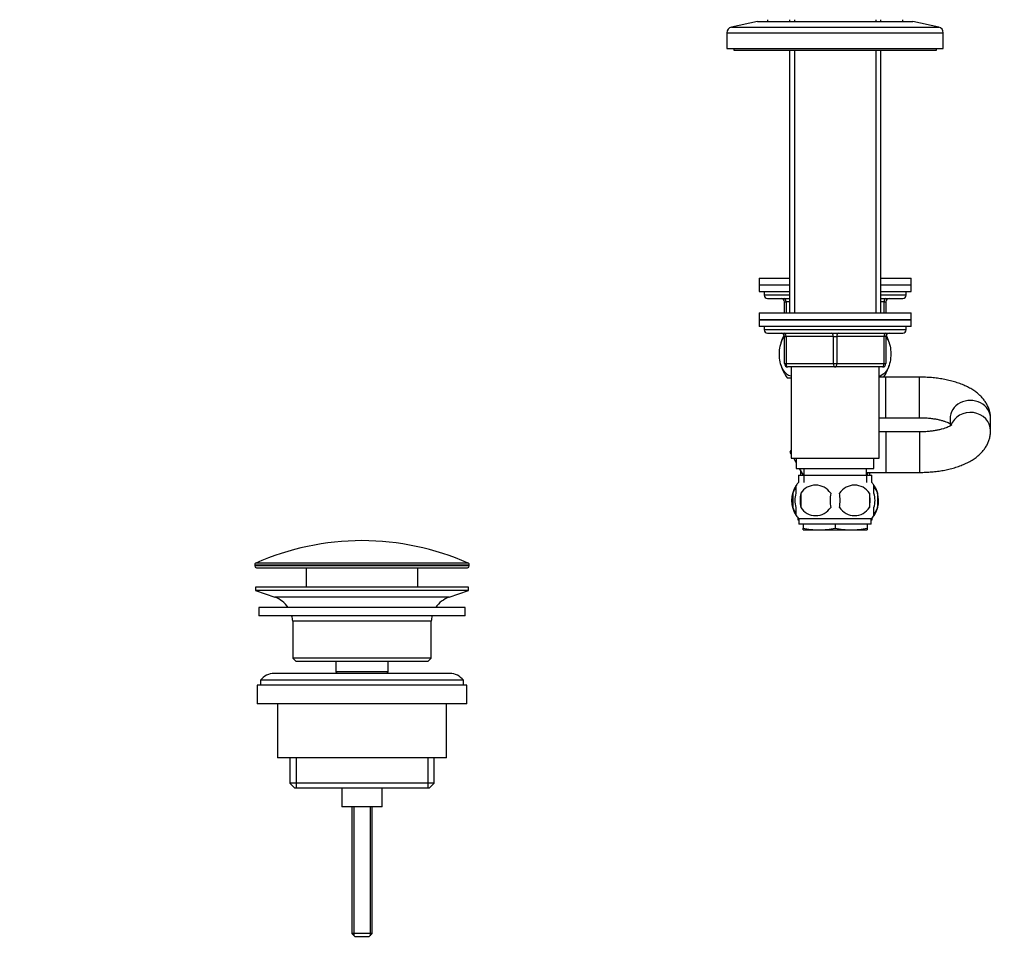
# Model space of a CAD drawing. Units: millimetres. Extents: x 0 to 1478, y 0 to 1758.
# Drawn here: x 0 to 291, y 891 to 1166 of the extents above; entities that cross this region are included whole.
import ezdxf
from ezdxf import colors
from ezdxf.entities.mleader import LeaderData, LeaderLine
from ezdxf.math import Vec2, Vec3

# ---------------------------------------------------------------- set-up
doc = ezdxf.new("R2010")
doc.units = ezdxf.units.MM
doc.layers.add('DV7_Défaut', color=7, linetype='Continuous')
doc.layers.add('Défaut', color=7, linetype='Continuous')

# ---------------------------------------------------------------- blocks, each defined once
blk = doc.blocks.new('_DOT')
at = {"color": 0}
blk.add_line((0, 0), (-1, 0), dxfattribs=at)
at = {"color": 0, "const_width": 0.333}
blk.add_lwpolyline([(-0.1665, 0, 1), (0.1665, 0, 1)], format="xyb", close=True, dxfattribs=at)
blk = doc.blocks.new('SE6')
at = {"layer": 'DV7_Défaut', "color": 7, "linetype": 'Continuous'}
for p, q in [((218.28, 1165.99), (210.61, 1164.29)), ((218.28, 1165.99), (264.28, 1165.99)), ((221.28, 1166.49), (221.28, 1165.99)), ((227.78, 1166.49), (227.78, 1165.99)), ((229.22, 1166.49), (229.22, 1165.99)), ((253.34, 1166.49), (253.34, 1165.99)), ((254.78, 1165.99), (254.78, 1166.49)), ((261.28, 1165.99), (261.28, 1166.49)), ((271.94, 1164.29), (264.28, 1165.99)), ((209.28, 1162.63), (273.28, 1162.63)), ((209.28, 1162.63), (209.28, 1157.99)), ((210.61, 1164.29), (271.94, 1164.29)), ((273.28, 1157.99), (273.28, 1162.63)), ((209.28, 1157.99), (273.28, 1157.99)), ((211.28, 1157.99), (211.28, 1157.49)), ((211.28, 1157.49), (271.28, 1157.49)), ((227.78, 1157.49), (227.78, 1079.69)), ((229.22, 1157.49), (229.22, 1079.69)), ((253.34, 1157.49), (253.34, 1079.69)), ((254.78, 1079.69), (254.78, 1157.49)), ((271.28, 1157.49), (271.28, 1157.99)), ((218.78, 1089.99), (227.78, 1089.99)), ((218.78, 1089.99), (218.78, 1087.99)), ((254.78, 1089.99), (263.78, 1089.99)), ((263.78, 1087.99), (263.78, 1089.99)), ((218.78, 1087.99), (227.78, 1087.99)), ((218.78, 1087.99), (227.78, 1087.99)), ((218.78, 1087.99), (218.78, 1085.99)), ((254.78, 1087.99), (263.78, 1087.99)), ((254.78, 1087.99), (263.78, 1087.99)), ((263.78, 1085.99), (263.78, 1087.99)), ((218.78, 1085.99), (227.78, 1085.99)), ((220.28, 1085.99), (220.28, 1084.99)), ((227.78, 1084.99), (220.28, 1084.99)), ((221.28, 1083.99), (227.78, 1083.99)), ((254.78, 1085.99), (263.78, 1085.99)), ((262.28, 1084.99), (254.78, 1084.99)), ((254.78, 1083.99), (261.28, 1083.99)), ((262.28, 1084.99), (262.28, 1085.99)), ((226.28, 1082.99), (226.78, 1082.99)), ((226.28, 1079.69), (226.28, 1082.99)), ((227.78, 1082.99), (226.78, 1082.99)), ((226.78, 1082.99), (226.78, 1079.69)), ((255.78, 1082.99), (254.78, 1082.99)), ((255.78, 1082.99), (256.28, 1082.99)), ((255.78, 1079.69), (255.78, 1082.99)), ((256.28, 1082.99), (256.28, 1079.69)), ((218.78, 1079.69), (263.78, 1079.69)), ((218.78, 1079.69), (218.78, 1077.69)), ((263.78, 1077.69), (263.78, 1079.69)), ((263.78, 1077.69), (218.78, 1077.69)), ((218.78, 1077.69), (218.78, 1075.69)), ((218.78, 1077.69), (263.78, 1077.69)), ((263.78, 1075.69), (218.78, 1075.69)), ((220.28, 1075.69), (220.28, 1074.69)), ((262.28, 1074.69), (262.28, 1075.69)), ((263.78, 1075.69), (263.78, 1077.69)), ((262.28, 1074.69), (220.28, 1074.69)), ((221.28, 1073.69), (261.28, 1073.69)), ((226.28, 1072.69), (226.78, 1072.69)), ((226.28, 1064.69), (226.28, 1072.69)), ((226.78, 1072.69), (226.78, 1064.69)), ((240.78, 1072.69), (226.78, 1072.69)), ((240.78, 1072.69), (241.78, 1072.69)), ((240.78, 1064.69), (240.78, 1072.69)), ((255.78, 1072.69), (241.78, 1072.69)), ((241.78, 1072.69), (241.78, 1064.69)), ((256.28, 1072.69), (255.78, 1072.69)), ((255.78, 1064.69), (255.78, 1072.69)), ((256.28, 1072.69), (256.28, 1064.69)), ((226.28, 1064.69), (226.78, 1064.69)), ((226.78, 1064.69), (240.78, 1064.69)), ((241.28, 1063.69), (227.28, 1063.69)), ((228.28, 1063.69), (228.28, 1036.69)), ((240.78, 1064.69), (241.78, 1064.69)), ((255.28, 1063.69), (241.28, 1063.69)), ((241.78, 1064.69), (255.78, 1064.69)), ((254.28, 1036.69), (254.28, 1063.69)), ((255.78, 1064.69), (256.28, 1064.69)), ((227.06, 1060.49), (228.28, 1060.49)), ((256.28, 1060.69), (254.28, 1060.69)), ((256.28, 1048.69), (256.28, 1060.69)), ((266.28, 1060.69), (256.28, 1060.69)), ((266.28, 1048.69), (266.28, 1060.69)), ((254.28, 1048.69), (256.28, 1048.69)), ((256.28, 1048.69), (266.28, 1048.69)), ((275.28, 1048.36), (275.28, 1046.22)), ((287.28, 1044.82), (287.28, 1048.36)), ((256.28, 1044.49), (254.28, 1044.49)), ((256.28, 1044.49), (256.28, 1032.49)), ((266.28, 1044.49), (256.28, 1044.49)), ((266.28, 1044.49), (266.28, 1032.49)), ((228, 1038.49), (228.28, 1038.97)), ((228.28, 1038.01), (228, 1038.49)), ((228.28, 1036.69), (254.28, 1036.69)), ((229.78, 1035.41), (229.04, 1036.69)), ((229.78, 1036.69), (229.78, 1033.69)), ((252.78, 1033.69), (252.78, 1036.69)), ((229.78, 1033.69), (252.78, 1033.69)), ((230.43, 1031.69), (252.13, 1031.69)), ((230.43, 1031.69), (230.43, 1029.52)), ((231.92, 1031.69), (230.77, 1033.69)), ((231.03, 1033.24), (231.03, 1031.69)), ((232.01, 1031.69), (232.01, 1029.52)), ((232.03, 1033.69), (232.03, 1031.69)), ((250.53, 1031.69), (250.53, 1033.69)), ((250.53, 1032.49), (256.28, 1032.49)), ((250.54, 1031.69), (250.54, 1029.52)), ((251.09, 1032.49), (250.64, 1031.69)), ((251.53, 1031.69), (251.53, 1032.49)), ((252.13, 1029.52), (252.13, 1031.69)), ((256.28, 1032.49), (266.28, 1032.49)), ((229.78, 1026.31), (229.78, 1028.69)), ((252.78, 1026.31), (252.78, 1028.69)), ((228.76, 1026.31), (228.76, 1022.11)), ((231.09, 1026.31), (231.09, 1022.11)), ((251.46, 1026.31), (251.46, 1022.11)), ((253.8, 1026.31), (253.8, 1022.11)), ((229.78, 1019.73), (229.78, 1022.11)), ((252.78, 1019.73), (252.78, 1022.11)), ((230.28, 1019.07), (230.28, 1018.49)), ((230.28, 1018.49), (230.58, 1018.49)), ((251.98, 1018.73), (230.58, 1018.73)), ((230.58, 1018.73), (230.58, 1017.19)), ((251.98, 1017.19), (230.58, 1017.19)), ((231.78, 1017.19), (231.78, 1016.02)), ((241.28, 1017.19), (241.28, 1016.02)), ((250.78, 1017.19), (250.78, 1016.02)), ((251.98, 1017.19), (251.98, 1018.73)), ((251.98, 1018.49), (252.28, 1018.49)), ((252.28, 1018.49), (252.28, 1019.07)), ((231.78, 1015.49), (231.78, 1016.02)), ((231.78, 1015.49), (236.53, 1015.49)), ((236.53, 1015.49), (246.03, 1015.49)), ((246.03, 1015.49), (250.78, 1015.49)), ((250.78, 1016.02), (250.78, 1015.49)), ((69.53, 1005.16), (133.03, 1005.16)), ((69.53, 1005.16), (69.53, 1004.79)), ((132.73, 1005.62), (69.82, 1005.62)), ((133.03, 1004.79), (133.03, 1005.16)), ((133.03, 1004.79), (69.53, 1004.79)), ((70.03, 1004.29), (132.53, 1004.29)), ((84.78, 1004.29), (84.78, 998.49)), ((117.78, 998.49), (117.78, 1004.29)), ((132.78, 998.49), (69.78, 998.49)), ((69.78, 998.49), (69.78, 997.49)), ((132.78, 997.49), (69.78, 997.49)), ((69.78, 997.49), (75.46, 995.56)), ((127.1, 995.56), (132.78, 997.49)), ((132.78, 997.49), (132.78, 998.49)), ((127.1, 995.56), (75.46, 995.56)), ((131.78, 992.49), (70.78, 992.49)), ((70.78, 992.49), (70.78, 989.99)), ((131.78, 989.99), (131.78, 992.49)), ((131.78, 989.99), (70.78, 989.99)), ((121.78, 988.49), (80.78, 988.49)), ((80.78, 988.49), (80.78, 977.49)), ((121.78, 977.49), (121.78, 988.49)), ((121.78, 977.49), (80.78, 977.49)), ((80.78, 977.49), (81.78, 976.49)), ((120.78, 976.49), (81.78, 976.49)), ((93.53, 976.49), (93.53, 973.49)), ((109.03, 973.49), (109.03, 976.49)), ((120.78, 976.49), (121.78, 977.49)), ((109.03, 973.49), (93.53, 973.49)), ((93.53, 973.49), (93.99, 972.99)), ((108.56, 972.99), (109.03, 973.49)), ((131.28, 970.99), (71.28, 970.99)), ((71.28, 970.99), (71.28, 969.49)), ((127.28, 972.99), (75.28, 972.99)), ((131.28, 969.49), (131.28, 970.99)), ((132.28, 969.49), (70.28, 969.49)), ((70.28, 969.49), (70.28, 963.99)), ((132.28, 963.99), (132.28, 969.49)), ((132.28, 963.99), (70.28, 963.99)), ((76.28, 963.99), (76.28, 947.99)), ((126.28, 947.99), (126.28, 963.99)), ((126.28, 947.99), (76.28, 947.99)), ((79.93, 947.99), (79.93, 940.49)), ((81.8, 947.99), (81.8, 938.99)), ((120.75, 947.99), (120.75, 938.99)), ((122.63, 940.49), (122.63, 947.99)), ((122.63, 940.49), (79.93, 940.49)), ((79.93, 940.49), (81.43, 938.99)), ((121.13, 938.99), (81.43, 938.99)), ((95.28, 938.99), (95.28, 933.49)), ((107.28, 933.49), (107.28, 938.99)), ((121.13, 938.99), (122.63, 940.49)), ((107.28, 933.49), (95.28, 933.49)), ((98.28, 933.49), (98.28, 895.99)), ((98.89, 933.49), (98.89, 895.37)), ((103.66, 933.49), (103.66, 895.37)), ((104.28, 895.99), (104.28, 933.49)), ((104.28, 895.99), (98.28, 895.99)), ((98.28, 895.99), (99.28, 894.99)), ((103.28, 894.99), (99.28, 894.99)), ((103.28, 894.99), (104.28, 895.99))]:
    blk.add_line(p, q, dxfattribs=at)
for centre, radius, start, end in [((210.98, 1162.63), 1.7, 102.5, 180), ((271.58, 1162.63), 1.7, 0, 77.5), ((221.28, 1084.99), 1, 180, 270), ((225.28, 1082.99), 1, 0, 90), ((257.28, 1082.99), 1, 90, 180), ((261.28, 1084.99), 1, 270, 0), ((221.28, 1074.69), 1, 180, 270), ((236.78, 1067.53), 12, 152.1297, 164.1887), ((225.28, 1072.69), 1, 0, 90), ((257.28, 1072.69), 1, 90, 180), ((245.78, 1067.53), 12, 16.4317, 27.8703), ((261.28, 1074.69), 1, 270, 0), ((236.78, 1067.53), 12, 196.5793, 215.936), ((227.28, 1064.69), 1, 180, 270), ((255.28, 1064.69), 1, 270, 0), ((245.78, 1067.53), 12, 325.2348, 343.9063), ((236.41, 1024.21), 8, 146.3959, 214.2099), ((236.41, 1024.21), 8, 138.3656, 146.3959), ((235.53, 1023.41), 5.3, 33.2101, 146.7899), ((247.03, 1023.41), 5.3, 33.2101, 146.7899), ((246.15, 1024.21), 8, 34.0286, 41.6344), ((246.15, 1024.21), 8, 326.2037, 34.0286), ((237.23, 1024.21), 8.73, 166.0789, 193.9211), ((244.03, 1024.21), 13.11, 170.7761, 189.2239), ((254.26, 1024.21), 14.45, 171.6401, 188.3599), ((228.29, 1024.21), 14.45, 351.6401, 8.3599), ((236.61, 1024.21), 15, 351.9484, 8.0516), ((245.63, 1024.21), 8.44, 345.5825, 14.4175), ((236.41, 1024.21), 8, 214.0286, 223.2268), ((235.53, 1025.01), 5.3, 213.2101, 326.7899), ((247.03, 1025.01), 5.3, 213.2101, 326.7899), ((246.15, 1024.21), 8, 316.7732, 326.3959), ((236.69, 1038.31), 22.82, 257.5642, 269.5855), ((236.36, 1038.31), 22.82, 270.4145, 282.4358), ((246.19, 1038.31), 22.82, 257.5642, 269.5855), ((245.86, 1038.31), 22.82, 270.4145, 282.4358), ((101.28, 934.77), 77.52, 90, 113.9367), ((101.28, 934.77), 77.52, 66.0633, 90), ((70.03, 1005.16), 0.5, 113.9367, 180), ((132.53, 1005.16), 0.5, 0, 66.0633), ((70.03, 1004.79), 0.5, 180, 270), ((132.53, 1004.79), 0.5, 270, 0), ((72.93, 988.12), 7.85, 33.7747, 71.2375), ((129.62, 988.12), 7.85, 108.7625, 146.2253), ((72.93, 988.12), 7.85, 2.6706, 13.7446), ((129.62, 988.12), 7.85, 166.2554, 177.3294), ((75.28, 967.99), 5, 90, 143.1301), ((127.28, 967.99), 5, 36.8699, 90)]:
    blk.add_arc(centre, radius, start, end, dxfattribs=at)
for centre, major_axis, ratio, start_param, end_param in [((226.28, 1082.99), (0, 1), 0.5, 4.712389, 6.283185), ((256.28, 1082.99), (0, -1), 0.5, 3.141593, 4.712389), ((226.28, 1072.69), (0, 1), 0.5, 4.712389, 6.283185), ((240.28, 1072.69), (0, 1), 0.5, 4.712389, 6.283185), ((242.28, 1072.69), (0, 1), 0.5, 0, 1.570796), ((256.28, 1072.69), (0, 1), 0.5, 0, 1.570796), ((227.28, 1064.69), (0, -1), 0.5, 4.712389, 6.283185), ((241.28, 1064.69), (0, -1), 0.5, 4.712389, 6.283185), ((241.28, 1064.69), (0, -1), 0.5, 0, 1.570796), ((255.28, 1064.69), (0, -1), 0.5, 0, 1.570796), ((281.28, 1048.36), (6, 0), 0.906582, 0, 3.141593), ((281.28, 1044.82), (6, 0), 0.906582, 0, 2.834781), ((281.28, 1044.82), (6, 0), 0.906582, 6.282215, 6.283185)]:
    blk.add_ellipse(centre, major_axis=major_axis, ratio=ratio, start_param=start_param, end_param=end_param, dxfattribs=at)
for points, knots in [([(228.28, 1060.94), (228.02, 1060.99), (227.77, 1061.07), (227.14, 1061.41), (226.76, 1061.72), (225.74, 1062.94), (225.17, 1064.24), (224.8, 1066.52), (224.76, 1067.34), (224.84, 1068.93), (224.97, 1069.71), (225.43, 1071.36), (225.82, 1072.15), (226.27, 1072.74)], [0, 0, 0, 0, 0.091646, 0.091646, 0.234929, 0.234929, 0.521494, 0.521494, 0.664776, 0.664776, 0.808059, 0.808059, 1, 1, 1, 1]), ([(256.29, 1072.74), (256.74, 1072.15), (257.12, 1071.37), (257.58, 1069.72), (257.71, 1068.96), (257.8, 1067.35), (257.76, 1066.54), (257.39, 1064.25), (256.83, 1062.95), (255.58, 1061.45), (254.93, 1061.06), (254.28, 1060.94)], [0, 0, 0, 0, 0.191939, 0.191939, 0.335371, 0.335371, 0.478803, 0.478803, 0.765667, 0.765667, 1, 1, 1, 1]), ([(287.28, 1048.36), (287.26, 1048.76), (287.24, 1049.46), (287.01, 1050.6), (286.65, 1051.68), (286.15, 1052.72), (285.53, 1053.7), (284.78, 1054.63), (283.9, 1055.51), (282.89, 1056.34), (281.72, 1057.12), (280.41, 1057.84), (278.97, 1058.49), (277.43, 1059.05), (275.81, 1059.53), (274.15, 1059.92), (272.45, 1060.23), (270.71, 1060.46), (268.97, 1060.61), (267.45, 1060.68), (266.61, 1060.69), (266.28, 1060.69)], [0, 0, 0, 0, 0.043105, 0.088276, 0.133317, 0.17877, 0.225219, 0.273312, 0.323739, 0.37713, 0.433806, 0.493411, 0.554792, 0.616335, 0.677155, 0.737075, 0.796181, 0.854646, 0.912652, 0.970371, 1, 1, 1, 1]), ([(266.28, 1048.69), (266.52, 1048.69), (267.13, 1048.68), (268.24, 1048.63), (269.48, 1048.52), (270.68, 1048.36), (271.79, 1048.15), (272.8, 1047.91), (273.69, 1047.64), (274.44, 1047.36), (274.96, 1047.13), (275.21, 1047), (275.29, 1046.95)], [0, 0, 0, 0, 0.059619, 0.174536, 0.289048, 0.402647, 0.514865, 0.625212, 0.733182, 0.838294, 0.940161, 1, 1, 1, 1]), ([(275.85, 1046.6), (275.85, 1046.6), (275.83, 1046.58), (275.7, 1046.47), (275.42, 1046.29), (275, 1046.07), (274.44, 1045.82), (273.74, 1045.56), (272.9, 1045.3), (271.94, 1045.06), (270.87, 1044.85), (269.71, 1044.68), (268.49, 1044.56), (267.31, 1044.5), (266.62, 1044.49), (266.28, 1044.49)], [0, 0, 0, 0, 0.050316, 0.119304, 0.189524, 0.26205, 0.337463, 0.415912, 0.497254, 0.581166, 0.667242, 0.755049, 0.844162, 0.934184, 1, 1, 1, 1]), ([(266.28, 1032.49), (266.62, 1032.49), (267.47, 1032.5), (268.99, 1032.57), (270.73, 1032.72), (272.46, 1032.95), (274.14, 1033.25), (275.79, 1033.64), (277.39, 1034.11), (278.94, 1034.68), (280.42, 1035.34), (281.78, 1036.09), (282.98, 1036.91), (284.01, 1037.77), (284.89, 1038.67), (285.63, 1039.63), (286.24, 1040.62), (286.71, 1041.66), (287.06, 1042.76), (287.25, 1043.85), (287.27, 1044.5), (287.28, 1044.82)], [0, 0, 0, 0, 0.030739, 0.088346, 0.146108, 0.20417, 0.262713, 0.321939, 0.382083, 0.443392, 0.506074, 0.570114, 0.627603, 0.682161, 0.733569, 0.78226, 0.828852, 0.873931, 0.917997, 0.965564, 1, 1, 1, 1]), ([(229.78, 1022.11), (229.58, 1022.78), (229.47, 1023.5), (229.47, 1024.93), (229.57, 1025.63), (229.78, 1026.31)], [0, 0, 0, 0, 0.5, 0.5, 1, 1, 1, 1]), ([(252.78, 1022.11), (252.98, 1022.78), (253.08, 1023.5), (253.08, 1024.93), (252.98, 1025.63), (252.78, 1026.31)], [0, 0, 0, 0, 0.5, 0.5, 1, 1, 1, 1])]:
    blk.add_open_spline(points, degree=3, knots=knots, dxfattribs=at)
for points in [[(229.77, 1028.02), (229.37, 1027.63), (229.01, 1027.06), (228.76, 1026.31)], [(252.78, 1028.02), (253.18, 1027.63), (253.55, 1027.06), (253.8, 1026.31)], [(228.76, 1022.11), (229.01, 1021.36), (229.36, 1020.8), (229.76, 1020.41)], [(253.8, 1022.11), (253.55, 1021.36), (253.19, 1020.8), (252.79, 1020.41)]]:
    blk.add_open_spline(points, degree=3, dxfattribs=at)

msp = doc.modelspace()

# ---------------------------------------------------------------- block references
at = {"layer": 'Défaut'}
msp.add_blockref('SE6', (0, 0), dxfattribs=at)

# ---------------------------------------------------------------- leaders
at = {"layer": 'Défaut', "color": 7, "linetype": 'Continuous'}
ml = msp.add_multileader_mtext('Standard', dxfattribs=at)
ml.set_content('{\\pxsm0.9;\\fSolid Edge ISO|b1||i0||c0|p34;\\W1.;15/03/2018\\P}', color=256)
ml.set_leader_properties()
ml.set_arrow_properties(name='DOT')
ml.build(insert=Vec2(0, 0))
ml.multileader.update_dxf_attribs({"leader_type": 0, "dogleg_length": 0, "arrow_head_size": 12})
ctx = ml.context
ctx.base_point, ctx.char_height, ctx.arrow_head_size, ctx.landing_gap_size = Vec3(1390.41, 1750.71), 12, 12, 4.2
notes = []
notes.append((ctx, [(0, (0, 0, 0), (0, 0), (1, 0), 1, [])]))
ctx.mtext.insert = Vec3(1392.41, 1756.83)
ml = msp.add_multileader_mtext('Standard', dxfattribs=at)
ml.set_content('{\\pxsm0.9;\\fArial|b1||i0||c0|p34;\\W1.;151M\\P}', color=256)
ml.set_leader_properties()
ml.set_arrow_properties(name='DOT')
ml.build(insert=Vec2(0, 0))
ml.multileader.update_dxf_attribs({"leader_type": 0, "dogleg_length": 0, "arrow_head_size": 12})
ctx = ml.context
ctx.base_point, ctx.char_height, ctx.arrow_head_size, ctx.landing_gap_size = Vec3(24.31, 1749.47), 12, 12, 4.2
notes.append((ctx, [(0, (0, 0, 0), (0, 0), (1, 0), 1, [])]))
ctx.mtext.insert = Vec3(26.31, 1755.57)
for ctx, leaders in notes:
    for number, flags, end, landing, length, lines in leaders:
        leader = LeaderData()
        leader.index, (leader.has_last_leader_line, leader.has_dogleg_vector, leader.attachment_direction) = number, flags
        leader.last_leader_point, leader.dogleg_vector, leader.dogleg_length = Vec3(end), Vec3(landing), length
        for number, points, colour, breaks in lines:
            line = LeaderLine()
            line.index, line.vertices, line.color, line.breaks = number, Vec3.list(points), colors.encode_raw_color(colour), breaks
            leader.lines.append(line)
        ctx.leaders.append(leader)

doc.saveas('drawing.dxf')
